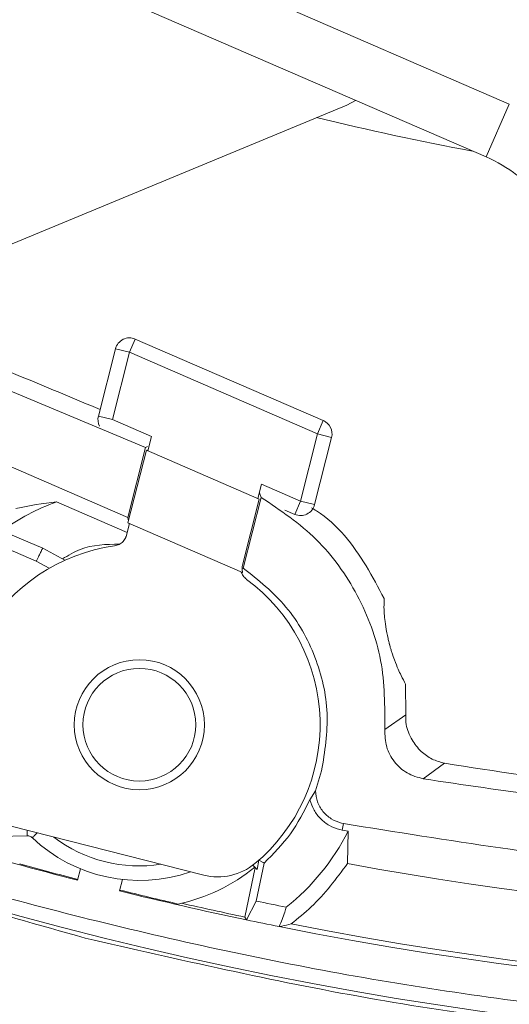
# Model space of a CAD drawing. Units: inches. Extents: x 2.7 to 44.3, y 2.2 to 31.2.
# Drawn here: x 22.7 to 23.3, y 18.3 to 19.7 of the extents above; entities that cross this region are included whole.
import ezdxf

# ---------------------------------------------------------------- set-up
doc = ezdxf.new("R2010")
doc.units = ezdxf.units.IN
doc.header["$MEASUREMENT"] = 0
doc.layers.add('标注层', color=1, linetype='Continuous', lineweight=15)
doc.styles.add('SLDTEXTSTYLE0', font='TXT', dxfattribs={"width": 0.7})
doc.dimstyles.new('SLDDIMSTYLE2', dxfattribs={"dimtxt": 0.371582, "dimasz": 0.371582, "dimexe": 0, "dimexo": 0.0625, "dimgap": 0.092896, "dimtad": 2, "dimrnd": 1e-09, "dimzin": 12, "dimdsep": 46, "dimtxsty": 'SLDTEXTSTYLE0', "dimblk1": 'NONE', "dimsah": 1, "dimcen": 0, "dimadec": 0, "dimazin": 3, "dimtfac": 1, "dimtmove": 0, "dimatfit": 3, "dimldrblk": 'NONE', "dimfxl": 1, "dimfrac": 2, "dimtolj": 1, "dimtzin": 12, "dimarcsym": 0})

# ---------------------------------------------------------------- blocks, each defined once
blk = doc.blocks.new('_D_2')
at = {"layer": '标注层', "transparency": 16777216}
for p, q in [((26.4768, 18.9342), (21.4834, 27.583)), ((26.4768, 18.9342), (28.1984, 15.9523)), ((28.0071, 18.6604), (27.4862, 18.3597)), ((28.0518, 18.5829), (28.0071, 18.6604)), ((27.4862, 18.3597), (27.531, 18.2822)), ((29.1493, 16.682), (29.194, 16.6045)), ((29.194, 16.6045), (28.6732, 16.3038)), ((28.6732, 16.3038), (28.6285, 16.3813))]:
    blk.add_line(p, q, dxfattribs=at)
blk.add_solid([(26.4768, 18.9342), (26.6131, 18.5839), (26.7121, 18.641)], dxfattribs=at)
at = {"layer": '标注层', "transparency": 16777216, "char_height": 0.375, "attachment_point": 1, "rotation": 300, "style": 'SLDTEXTSTYLE0'}
for s, insert in [('253.66', (28.0055, 18.4272)), ('%%c', (27.531, 18.0701)), ('9.99', (27.8167, 17.5753))]:
    blk.add_mtext(s, dxfattribs=dict(at, insert=insert))
blk = doc.blocks.new('_NONE')

msp = doc.modelspace()

# ---------------------------------------------------------------- linework, layer by layer
at = {"color": 7, "linetype": 'Continuous', "lineweight": 15}
for p, q in [((21.6817, 20.263), (23.3286, 19.5488)), ((23.2973, 19.4766), (21.6504, 20.1907)), ((22.8333, 19.0808), (21.5736, 19.6071)), ((23.1073, 19.5474), (23.1193, 19.5537)), ((22.5814, 19.3294), (23.1073, 19.5474)), ((23.2973, 19.4766), (23.3286, 19.5488)), ((22.8091, 18.9853), (21.9028, 19.3783)), ((22.8192, 19.2285), (22.8114, 19.2104)), ((22.8192, 19.2285), (23.0753, 19.1174)), ((22.769, 19.1235), (22.7923, 19.2152)), ((22.8114, 19.2104), (22.7881, 19.1187)), ((22.7923, 19.2152), (22.8114, 19.2104)), ((23.0675, 19.0993), (22.8114, 19.2104)), ((22.769, 19.1235), (22.7881, 19.1187)), ((22.7881, 19.1187), (22.8414, 19.0956)), ((23.0753, 19.1174), (23.0675, 19.0993)), ((23.0443, 19.0076), (23.0675, 19.0993)), ((23.0866, 19.0945), (23.0675, 19.0993)), ((22.8414, 19.0956), (22.8365, 19.0761)), ((23.0866, 19.0945), (23.0633, 19.0028)), ((22.8091, 18.9853), (22.8333, 19.0808)), ((22.8344, 19.077), (22.8092, 18.9778)), ((22.836, 19.0822), (22.8333, 19.0808)), ((22.9881, 19.0103), (22.8344, 19.077)), ((22.8365, 19.0762), (22.8348, 19.077)), ((22.8363, 19.0763), (22.8362, 19.0762)), ((22.986, 19.0112), (22.991, 19.0307)), ((22.991, 19.0307), (23.0443, 19.0076)), ((22.9907, 19.0127), (22.9882, 19.0189)), ((22.7121, 19.0067), (22.8083, 18.965)), ((22.9652, 18.9202), (22.9881, 19.0103)), ((22.9907, 19.0127), (22.9663, 18.9163)), ((23.0364, 18.9895), (23.0443, 19.0076)), ((23.0633, 19.0028), (23.0443, 19.0076)), ((23.0364, 18.9895), (23.0231, 18.9953)), ((22.8073, 18.9612), (22.8113, 18.9769)), ((22.81, 18.9807), (22.8091, 18.9853)), ((22.8092, 18.9778), (22.9654, 18.9101)), ((22.8108, 18.976), (22.8106, 18.9772)), ((22.8111, 18.977), (22.8108, 18.976)), ((22.8108, 18.976), (22.811, 18.9759)), ((22.7232, 18.927), (22.6931, 18.9434)), ((23.1874, 18.7581), (23.1875, 18.7163)), ((23.1591, 18.6961), (23.1875, 18.7163)), ((23.073, 18.6399), (23.0645, 18.6127)), ((23.2114, 18.6291), (23.2404, 18.6503)), ((23.0645, 18.6127), (23.057, 18.6005)), ((22.9124, 18.4979), (22.6501, 18.5644)), ((23.1011, 18.5591), (23.0976, 18.5598)), ((23.1028, 18.5681), (23.0999, 18.5687)), ((23.1011, 18.5591), (23.1028, 18.5681)), ((22.672, 18.5514), (22.5973, 18.5496)), ((23.109, 18.5576), (23.1011, 18.5591)), ((23.1083, 18.5136), (23.109, 18.5576)), ((22.7445, 18.5065), (22.7406, 18.4908)), ((22.9823, 18.5083), (22.9682, 18.4407)), ((22.9792, 18.5113), (22.985, 18.5057)), ((22.9947, 18.5143), (22.984, 18.4625)), ((22.9876, 18.5183), (22.985, 18.5057)), ((22.7978, 18.4763), (22.8018, 18.4919)), ((22.984, 18.4625), (22.9708, 18.4368)), ((22.9708, 18.4368), (22.9682, 18.4407))]:
    msp.add_line(p, q, dxfattribs=at)
at = {"color": 8, "linetype": 'Continuous', "lineweight": 15}
msp.add_line((22.7021, 18.9161), (22.6844, 18.9258), dxfattribs=at)
at = {"color": 7, "linetype": 'Continuous', "lineweight": 15, "flags": 128}
msp.add_lwpolyline([(22.9876, 18.5183), (22.9934, 18.515), (22.9947, 18.5143)], dxfattribs=at)
at = {"color": 7, "linetype": 'Continuous', "lineweight": 15}
for radius in [0.0886, 0.0768]:
    msp.add_circle((22.8248, 18.7028), radius, dxfattribs=at)
for centre, radius, start, end in [((23.9801, 23.2586), 5.5118, 75.77, 255.77), ((23.9801, 23.2586), 5.5118, 255.77, 75.77), ((23.9801, 23.2586), 4.9263, 258.7054, 331.7089), ((23.9801, 23.2586), 4.9197, 258.8825, 331.6887), ((23.9801, 23.2586), 4.8245, 259.5885, 321.8224), ((23.9801, 23.2586), 3.8386, 256.2266, 259.4671), ((23.2189, 19.296), 0.1969, 52.399, 66.5568), ((22.8114, 19.2104), 0.0197, 66.5568, 165.77), ((21.689, 16.6566), 2.4976, 66.2938, 89.158), ((21.689, 16.6566), 2.4779, 66.3135, 89.158), ((22.7881, 19.1187), 0.0197, 165.7702, 207.4724), ((23.0675, 19.0993), 0.0197, 345.77, 66.5568), ((22.8248, 18.7027), 0.3242, 110.3273, 125.3331), ((23.0443, 19.0076), 0.0197, 246.5568, 345.77), ((22.8248, 18.7028), 0.2461, 97.9079, 201.8019), ((22.8248, 18.7028), 0.2461, 309.7381, 53.6321), ((23.9801, 23.2586), 4.6674, 260.8801, 266.0372), ((22.8248, 18.7028), 0.2122, 226.6183, 289.1466), ((22.8248, 18.7028), 0.3192, 308.8222, 332.928), ((23.9801, 23.2586), 4.9263, 253.3625, 255.4266), ((23.9801, 23.2586), 4.9251, 254.474, 255.4265), ((22.8248, 18.7028), 0.25, 282.2294, 308.9869), ((22.9318, 18.5742), 0.0787, 255.77, 309.7381), ((23.9801, 23.2586), 4.9263, 256.1134, 258.1775), ((23.9801, 23.2586), 4.9251, 256.1135, 257.066), ((23.9801, 23.2586), 4.923, 257.116, 258.1386), ((23.9801, 23.2586), 4.8985, 258.2668, 258.755), ((23.9801, 23.2586), 4.9263, 258.1775, 258.7054)]:
    msp.add_arc(centre, radius, start, end, dxfattribs=at)
at = {"color": 8, "linetype": 'Continuous', "lineweight": 15}
for centre, radius, start, end in [((23.9801, 23.2586), 4.9934, 247.9221, 331.9095), ((22.8248, 18.7028), 0.1925, 232.7642, 278.7758)]:
    msp.add_arc(centre, radius, start, end, dxfattribs=at)
at = {"color": 7, "linetype": 'Continuous', "lineweight": 15}
msp.add_ellipse((22.7078, 18.4331), major_axis=(0.2339, 0.5395), ratio=0.866047, start_param=0.456039, end_param=0.562131, dxfattribs=at)
at = {"color": 8, "linetype": 'Continuous', "lineweight": 15}
for points, knots in [([(28.3626, 20.913), (28.319, 20.8322), (28.2137, 20.6368), (28.0271, 20.3607), (27.8117, 20.0813), (27.5891, 19.8307), (27.3481, 19.5935), (27.0896, 19.3718), (26.8151, 19.1672), (26.5267, 18.9817), (26.2261, 18.8165), (25.9155, 18.6726), (25.5973, 18.5511), (25.274, 18.4522), (24.9475, 18.3761), (24.5993, 18.3192), (24.2316, 18.2863), (23.848, 18.2818), (23.4732, 18.3063), (23.1095, 18.357), (22.7568, 18.4343), (22.4746, 18.5129), (22.313, 18.5751), (22.2628, 18.5944)], [0, 0, 0, 0, 0.038621, 0.09347, 0.140132, 0.187174, 0.23457, 0.282472, 0.330516, 0.378672, 0.426831, 0.474875, 0.522775, 0.570174, 0.617215, 0.663874, 0.718725, 0.772565, 0.825295, 0.876827, 0.927083, 0.977341, 1, 1, 1, 1]), ([(22.672, 18.5514), (22.672, 18.5517), (22.672, 18.5522), (22.6719, 18.5554), (22.6718, 18.5582), (22.6718, 18.5589)], [0, 0, 0, 0, 0.436924, 0.873848, 1, 1, 1, 1]), ([(22.6791, 18.5486), (22.6792, 18.5488), (22.6795, 18.5491), (22.6818, 18.5515), (22.6839, 18.5538), (22.6851, 18.555), (22.6855, 18.5554)], [0, 0, 0, 0, 0.341139, 0.71169, 0.908975, 1, 1, 1, 1])]:
    msp.add_open_spline(points, degree=3, knots=knots, dxfattribs=at)
at = {"color": 7, "linetype": 'Continuous', "lineweight": 15}
for points, knots in [([(22.7511, 18.412), (22.8787, 18.3827), (23.1339, 18.3242), (23.524, 18.2747), (23.9163, 18.2538), (24.3092, 18.2643), (24.7001, 18.3055), (25.0865, 18.3773), (25.466, 18.4791), (25.8365, 18.6105), (26.1954, 18.7704), (26.5407, 18.9581), (26.8703, 19.1722), (27.182, 19.4116), (27.4739, 19.6747), (27.7445, 19.9598), (27.9912, 20.2655), (28.2105, 20.5814), (28.3335, 20.8028), (28.3929, 20.9097)], [0, 0, 0, 0, 0.059053, 0.118106, 0.177159, 0.236211, 0.295264, 0.354317, 0.41337, 0.472423, 0.531476, 0.590529, 0.649582, 0.708634, 0.767687, 0.82674, 0.885793, 0.944846, 1, 1, 1, 1]), ([(22.7713, 19.1324), (22.7374, 19.1466), (22.5989, 19.2044), (22.46, 19.2623), (22.3551, 19.3062)], [0, 0, 0, 0, 0.2446773, 1, 1, 1, 1]), ([(23.1591, 18.6961), (23.1591, 18.7278), (23.159, 18.7912), (23.1249, 18.881), (23.0695, 18.9594), (23.017, 18.9949), (22.9907, 19.0127)], [0, 0, 0, 0, 0.250211, 0.50001, 0.749803, 1, 1, 1, 1]), ([(23.0591, 18.9984), (23.0614, 18.9971), (23.0936, 18.9781), (23.1272, 18.9333), (23.1502, 18.8897), (23.1581, 18.8748)], [0, 0, 0, 0, 0.048702, 0.675757, 1, 1, 1, 1]), ([(22.7201, 18.9287), (22.7279, 18.9335), (22.7514, 18.948), (22.7794, 18.9486), (22.798, 18.9491)], [0, 0, 0, 0, 0.334572, 1, 1, 1, 1]), ([(22.8073, 18.9612), (22.8072, 18.9607), (22.8069, 18.9596), (22.8056, 18.9565), (22.8028, 18.9523), (22.7975, 18.9481), (22.7931, 18.9471), (22.791, 18.9466)], [0, 0, 0, 0, 0.074888, 0.143755, 0.428415, 0.713075, 1, 1, 1, 1]), ([(22.6931, 18.9434), (22.6931, 18.9434), (22.6931, 18.9433), (22.6927, 18.9426), (22.6921, 18.9415), (22.6913, 18.9398), (22.6904, 18.9378), (22.6892, 18.9355), (22.6879, 18.9328), (22.6867, 18.9304), (22.6856, 18.9281), (22.6849, 18.9267), (22.6845, 18.9259), (22.6844, 18.9258)], [0, 0, 0, 0, 0.094625, 0.203403, 0.309114, 0.417889, 0.523644, 0.632461, 0.73831, 0.847223, 0.913584, 0.980677, 1, 1, 1, 1]), ([(22.9707, 18.901), (22.969, 18.9025), (22.9659, 18.9052), (22.9644, 18.909), (22.9636, 18.9108)], [0, 0, 0, 0, 0.538717, 1, 1, 1, 1]), ([(22.9654, 18.9101), (22.9651, 18.911), (22.9646, 18.9133), (22.9646, 18.9168), (22.965, 18.9192), (22.9652, 18.9202)], [0, 0, 0, 0, 0.2890704, 0.6923295, 1, 1, 1, 1]), ([(23.1581, 18.8748), (23.1581, 18.8728), (23.158, 18.8668), (23.1577, 18.858), (23.1595, 18.8416), (23.1621, 18.8266), (23.1639, 18.8184), (23.1647, 18.8153), (23.1649, 18.8145), (23.165, 18.814), (23.1651, 18.8134), (23.1653, 18.8129), (23.1655, 18.8119), (23.1661, 18.8099), (23.1672, 18.8058), (23.1697, 18.7977), (23.1753, 18.7823), (23.1811, 18.7698), (23.1854, 18.7619), (23.1874, 18.7581)], [0, 0, 0, 0, 0.086042, 0.26225, 0.438407, 0.482475, 0.488004, 0.488697, 0.488946, 0.489199, 0.489391, 0.489582, 0.489914, 0.490801, 0.494405, 0.508692, 0.565694, 0.793555, 1, 1, 1, 1]), ([(23.2404, 18.6503), (23.2345, 18.6519), (23.2227, 18.6551), (23.2074, 18.6666), (23.1947, 18.6826), (23.1878, 18.7002), (23.1875, 18.7119), (23.1875, 18.7163)], [0, 0, 0, 0, 0.185821, 0.377154, 0.596533, 0.849939, 1, 1, 1, 1]), ([(23.2114, 18.6291), (23.2038, 18.6312), (23.1887, 18.6354), (23.1712, 18.6516), (23.1598, 18.6726), (23.1593, 18.6882), (23.1591, 18.6961)], [0, 0, 0, 0, 0.251815, 0.499997, 0.748178, 1, 1, 1, 1]), ([(22.0075, 18.6642), (22.0077, 18.6642), (22.126, 18.6078), (22.3735, 18.5191), (22.6252, 18.4477), (22.7511, 18.412)], [0, 0, 0, 0, 0.000758, 0.500379, 1, 1, 1, 1]), ([(22.6791, 18.5486), (22.6785, 18.5491), (22.6771, 18.5503), (22.6747, 18.5512), (22.6728, 18.5514), (22.672, 18.5514), (22.672, 18.5514)], [0, 0, 0, 0, 0.270966, 0.703346, 0.999696, 1, 1, 1, 1]), ([(23.0315, 18.4313), (23.0409, 18.4389), (23.0706, 18.4629), (23.093, 18.493), (23.1083, 18.5136)], [0, 0, 0, 0, 0.314874, 1, 1, 1, 1]), ([(23.0249, 18.4542), (23.0242, 18.4519), (23.0213, 18.443), (23.0179, 18.4343), (23.0153, 18.4277)], [0, 0, 0, 0, 0.252459, 1, 1, 1, 1]), ([(23.0315, 18.4313), (23.0273, 18.4303), (23.022, 18.4291), (23.0165, 18.4279), (23.0153, 18.4277)], [0, 0, 0, 0, 0.789405, 1, 1, 1, 1])]:
    msp.add_open_spline(points, degree=3, knots=knots, dxfattribs=at)
for points in [[(23.1028, 18.5681), (23.2452, 18.5453), (23.5301, 18.4997), (23.963, 18.4807), (24.3956, 18.4981), (24.8248, 18.5555), (25.2471, 18.6512), (25.659, 18.7848), (26.0572, 18.9552), (26.4382, 19.1609), (26.7992, 19.4002), (27.1364, 19.6716), (27.45, 19.9707), (27.6345, 20.1925), (27.7268, 20.3033)], [(22.9663, 18.9163), (22.9869, 18.8998), (23.0283, 18.8667), (23.0671, 18.7964), (23.0856, 18.7183), (23.0772, 18.666), (23.073, 18.6399)], [(23.8684, 18.567), (23.7584, 18.5716), (23.5383, 18.5807), (23.3204, 18.6129), (23.2114, 18.6291)], [(23.057, 18.6005), (23.0489, 18.5844), (23.0327, 18.5524), (23.0073, 18.527), (22.9947, 18.5143)], [(23.0976, 18.5598), (23.0928, 18.5614), (23.0833, 18.5647), (23.0713, 18.5741), (23.0619, 18.5861), (23.0586, 18.5957), (23.057, 18.6005)], [(23.0999, 18.5687), (23.0951, 18.5704), (23.0855, 18.5738), (23.0743, 18.5843), (23.0664, 18.5976), (23.0651, 18.6077), (23.0645, 18.6127)]]:
    msp.add_open_spline(points, degree=3, dxfattribs=at)

# ---------------------------------------------------------------- dimensions: what is measured, and where the dimension line sits
at = {"layer": '标注层'}
dim = msp.add_diameter_dim_2p(p1=(21.4834, 27.583), p2=(26.4768, 18.9342), dimstyle='SLDDIMSTYLE2', dxfattribs=at)
dim.commit()
dim.dimension.update_dxf_attribs({"geometry": '_D_2', "text_midpoint": (27.5856, 17.0138), "dimtype": 163})

doc.saveas('drawing.dxf')
